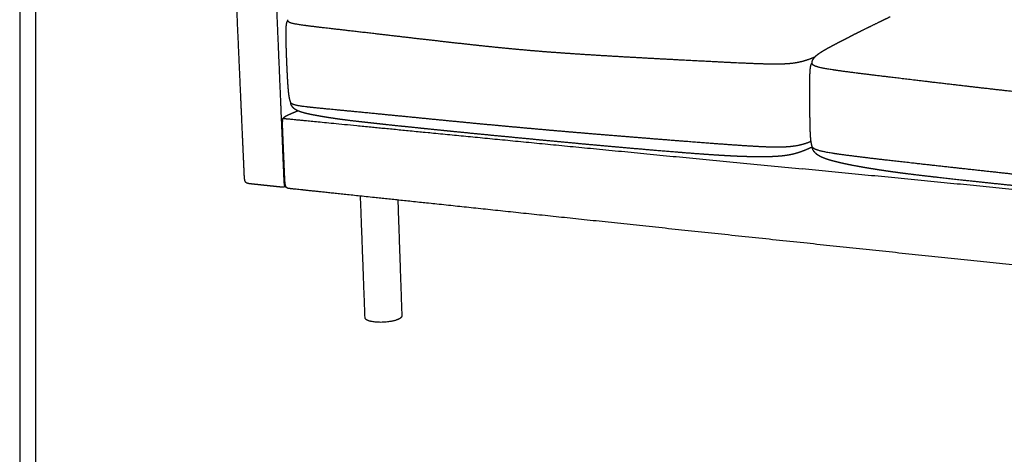
# Model space of a CAD drawing. Units: millimetres. Extents: x 0 to 2643, y 0 to 3739.
# Drawn here: x 0 to 821, y 628 to 990 of the extents above; entities that cross this region are included whole.
import ezdxf

# ---------------------------------------------------------------- set-up
doc = ezdxf.new("R2010")
doc.units = ezdxf.units.MM
doc.layers.add('2042 Ej220 Sofa 2-seater 76', color=7, linetype='Continuous', true_color=0x000000)

msp = doc.modelspace()

# ---------------------------------------------------------------- linework, layer by layer
at = {"layer": '2042 Ej220 Sofa 2-seater 76'}
for points in [[(0, 0), (2643.39, 0), (2643.39, 3738.51), (0, 3738.51)], [(13.16, 13.16), (2630.23, 13.16), (2630.23, 3725.35), (13.16, 3725.35)]]:
    msp.add_lwpolyline(points, close=True, dxfattribs=at)
at = {"layer": '2042 Ej220 Sofa 2-seater 76', "color": 178, "lineweight": -3, "true_color": 0x000000}
for points, weights, degree in [([(181.74, 987.32), (180.26, 1020.6), (178.88, 1051.47), (178.01, 1070.89)], [4411.26872911, 4400.09940777, 4389.79233106, 4383.32861966], 3), ([(211.34, 1069.85), (212.18, 1050.1), (213.5, 1018.65), (214.91, 985.01)], [4364.43963817, 4370.98188957, 4381.44051457, 4392.68561006], 3), ([(185.77, 897.13), (184.8, 918.73), (183.22, 954.21), (181.74, 987.32)], [4441.82704539, 4434.46961644, 4422.43805045, 4411.26872911], 3), ([(223.9, 989.13), (223.9, 989.13), (223.9, 989.13), (223.9, 989.13)], [4390.34402498, 4390.34402804, 4390.34403109, 4390.34403415], 3), ([(224.1, 988.82), (224.01, 988.92), (223.94, 989.02), (223.9, 989.13)], [4388.07770752, 4388.8170977, 4389.5715773, 4390.34402498], 3), ([(237.03, 985.68), (228.68, 986.83), (225.06, 987.7), (224.1, 988.82)], [4366.28496068, 4373.63829919, 4379.94529054, 4388.07770752], 3), ([(214.91, 985.01), (216.32, 951.54), (217.82, 915.91), (218.74, 894.23)], [4392.68561006, 4403.93070556, 4415.96227154, 4423.3197005], 3), ([(278.5, 980.75), (258.52, 983.06), (245.4, 984.51), (237.03, 985.68)], [4338.16090707, 4350.53193649, 4358.93162217, 4366.28496068], 3), ([(350.96, 972.36), (325.69, 975.24), (298.59, 978.44), (278.5, 980.75)], [4294.340941, 4309.44750452, 4325.78987766, 4338.16090707], 3), ([(222.85, 955.26), (222.65, 960.08), (222.46, 965.35), (222.34, 970.21)], [4401.32322195, 4399.72819492, 4398.11650166, 4396.74701501], 3), ([(423.61, 964.81), (399.97, 966.87), (376.41, 969.46), (350.96, 972.36)], [4251.12044451, 4265.36362358, 4279.23437748, 4294.340941], 3), ([(497.56, 959.67), (471.29, 961.2), (447.41, 962.73), (423.61, 964.81)], [4206.60438282, 4222.26166122, 4236.87726545, 4251.12044451], 3), ([(666.37, 961.9), (667.08, 962.43), (667.84, 962.94), (668.58, 963.42)], [4155.66341778, 4157.56434029, 4159.52054355, 4161.42511222], 3), ([(574.75, 955.5), (552.91, 956.62), (524.01, 958.14), (497.56, 959.67)], [4161.97676489, 4174.24815183, 4190.94710441, 4206.60438282], 3), ([(622.03, 953.4), (611.44, 953.67), (596.71, 954.37), (574.75, 955.5)], [4138.09220649, 4141.86155665, 4149.70537795, 4161.97676489], 3), ([(644.45, 953.95), (639.04, 953.3), (632.63, 953.13), (622.03, 953.4)], [4138.7881447, 4134.62797731, 4134.32285633, 4138.09220649], 3), ([(659.47, 957.65), (654.24, 955.72), (649.85, 954.6), (644.45, 953.95)], [4165.71319074, 4150.96352591, 4142.9483121, 4138.7881447], 3), ([(663.25, 959.12), (661.94, 958.58), (660.68, 958.09), (659.47, 957.65)], [4177.10392596, 4172.92759414, 4169.13876757, 4165.71319074], 3), ([(662.13, 952.44), (661.65, 952.77), (661.34, 953.11), (661.21, 953.48)], [4128.95218574, 4131.09319772, 4133.35983084, 4135.82148163], 3), ([(678.13, 948.57), (668.51, 950.05), (664, 951.16), (662.13, 952.44)], [4106.96271877, 4114.40722595, 4120.76014978, 4128.95218574], 3), ([(725.16, 942.52), (702.59, 945.25), (687.78, 947.09), (678.13, 948.57)], [4078.55742143, 4090.98212105, 4099.51821159, 4106.96271877], 3), ([(807.16, 932.85), (778.52, 936.12), (747.87, 939.77), (725.16, 942.52)], [4034.93300159, 4049.81941312, 4066.13272181, 4078.55742143], 3), ([(659.19, 919.58), (659.15, 924.39), (659.11, 929.91), (659.13, 934.75)], [4147.67585315, 4146.15726694, 4144.45914804, 4143.05937483], 3), ([(889.7, 924.35), (862.78, 926.68), (836.01, 929.56), (807.16, 932.85)], [3992.75513618, 4006.58707571, 4020.04659007, 4034.93300159], 3), ([(226.19, 921.12), (226.19, 921.12), (226.19, 921.12), (226.19, 921.12)], [4413.08313665, 4413.08314049, 4413.08314433, 4413.08314817], 3), ([(226.39, 920.76), (226.3, 920.87), (226.23, 920.99), (226.19, 921.12)], [4410.69405412, 4411.47284333, 4412.26808199, 4413.08313665], 3), ([(239.26, 917.63), (230.96, 918.65), (227.35, 919.53), (226.39, 920.76)], [4388.72676097, 4396.20177048, 4402.54806516, 4410.69405412], 3), ([(280.51, 913.52), (260.63, 915.45), (247.58, 916.61), (239.26, 917.63)], [4360.02929075, 4372.64802712, 4381.25175146, 4388.72676097], 3), ([(352.67, 906.42), (327.48, 908.89), (300.5, 911.59), (280.51, 913.52)], [4315.45911584, 4330.776806, 4347.41055438, 4360.02929075], 3), ([(219.49, 907.46), (219.5, 907.48), (219.51, 907.5), (219.52, 907.53)], [4416.55869025, 4416.59231213, 4416.63745914, 4416.69446959], 3), ([(222.11, 907.82), (222.78, 907.76), (224.1, 907.63), (258.76, 904.25), (293.1, 900.9)], [4413.37526053, 4412.95595326, 4412.12494763, 4390.39625981, 4369.07927035], 3), ([(248.23, 910.25), (247.29, 910.42), (246.31, 910.61), (245.36, 910.79)], [4407.02836748, 4407.13606093, 4407.22507888, 4407.2722176], 3), ([(296.25, 903.82), (293.88, 904.08), (291.51, 904.34), (289.16, 904.61)], [4377.62024313, 4379.25144828, 4380.89488104, 4382.55567865], 3), ([(425.17, 899.59), (401.55, 901.71), (378.04, 903.94), (352.67, 906.42)], [4271.93255565, 4286.13979375, 4300.14142568, 4315.45911584], 3), ([(219.17, 898.16), (219.28, 895.61), (219.53, 889.58), (219.82, 882.63), (219.97, 879.16)], [4418.88135011, 4419.74766177, 4421.79522899, 4424.15774013, 4425.33899571], 3), ([(293.1, 900.9), (362.79, 894.11), (504.97, 880.26), (652.92, 865.84)], [4369.07927035, 4326.44529144, 4242.00073034, 4157.55616924], 3), ([(499.03, 893.27), (472.82, 895.42), (448.94, 897.45), (425.17, 899.59)], [4227.81869973, 4243.31247327, 4257.72531755, 4271.93255565], 3), ([(218.74, 894.23), (219.19, 883.41), (219.81, 868.68), (220.09, 862.14), (220.2, 859.53)], [4423.3197005, 4426.99841498, 4432.01877542, 4434.25093233, 4435.14144327], 3), ([(575.99, 887.2), (554.24, 888.84), (525.44, 891.12), (499.03, 893.27)], [4183.50351603, 4195.75022337, 4212.32492618, 4227.81869973], 3), ([(623.04, 884.14), (612.51, 884.53), (597.86, 885.54), (575.99, 887.2)], [4159.51052138, 4163.33809684, 4171.25680869, 4183.50351603], 3), ([(660.21, 888.83), (655.04, 886.63), (650.69, 885.43), (645.35, 884.71)], [4186.7563561, 4172.18776514, 4164.22412472, 4160.09881807], 3), ([(219.97, 879.16), (220.12, 875.69), (220.41, 868.76), (220.66, 862.75), (220.77, 860.21)], [4425.33899571, 4426.52025128, 4428.88276242, 4430.93032965, 4431.7966413], 3), ([(645.35, 884.71), (639.96, 883.99), (633.58, 883.75), (623.04, 884.14)], [4160.09881807, 4155.94650685, 4155.68294592, 4159.51052138], 3), ([(651.58, 880.07), (651.25, 879.95), (650.9, 879.82), (650.53, 879.7)], [4199.38060343, 4199.58296096, 4199.78431323, 4199.98704262], 3), ([(653.27, 880.68), (652.69, 880.46), (652.13, 880.26), (651.58, 880.07)], [4204.52182364, 4202.71027238, 4200.99733126, 4199.38060343], 3), ([(661.18, 884.7), (661.18, 884.7), (661.18, 884.7), (661.18, 884.7)], [4160.21712423, 4160.21712409, 4160.21712395, 4160.21712382], 3), ([(661.18, 884.7), (661.18, 884.7), (661.18, 884.7), (661.18, 884.7)], [4160.21712382, 4160.21712147, 4160.21711913, 4160.21711678], 3), ([(662.17, 883.12), (661.67, 883.49), (661.36, 883.88), (661.24, 884.29)], [4150.69680619, 4152.87658433, 4155.18880297, 4157.70567815], 3), ([(661.29, 884.15), (661.29, 884.15), (661.29, 884.15), (661.29, 884.15)], [4227.48388174, 4227.48354901, 4227.48321628, 4227.48288355], 3), ([(661.29, 884.15), (661.29, 884.15), (661.29, 884.15), (661.29, 884.15)], [4231.06444017, 4231.06433869, 4231.06423721, 4231.06413573], 3), ([(678.13, 878.88), (668.53, 880.42), (664.03, 881.7), (662.17, 883.12)], [4128.78291876, 4136.18608552, 4142.50655557, 4150.69680619], 3), ([(666.43, 877.04), (666, 877.31), (665.58, 877.59), (665.19, 877.89)], [4153.16539293, 4153.48060229, 4153.81073008, 4154.15654947], 3), ([(725.05, 872.95), (702.55, 875.55), (687.76, 877.34), (678.13, 878.88)], [4100.40732406, 4112.89388854, 4121.37975201, 4128.78291876], 3), ([(806.74, 863.82), (778.22, 866.93), (747.68, 870.35), (725.05, 872.95)], [4056.32760975, 4071.43349408, 4087.92075958, 4100.40732406], 3), ([(1051.31, 827.02), (967.61, 835.17), (807, 850.83), (652.92, 865.84)], [3946.03306812, 3988.66704703, 4073.11160813, 4157.55616924], 3), ([(888.94, 855.14), (862.13, 857.85), (835.48, 860.68), (806.74, 863.82)], [4013.56711295, 4027.49722227, 4041.22172542, 4056.32760975], 3), ([(284.05, 843.18), (285.94, 792.33), (287.82, 741.86)], [3883.28718416, 3898.57838211, 3913.86958007], 2), ([(654.09, 804.05), (506.89, 819.62), (365.4, 834.58), (296.03, 841.92)], [4179.7696538, 4264.2142149, 4348.658776, 4391.29275492], 3), ([(319.07, 743.43), (317.4, 791.45), (315.72, 839.84)], [3926.76469242, 3912.1632947, 3897.56189698], 2), ([(1050.32, 762.16), (967.09, 770.96), (807.36, 787.85), (654.09, 804.05)], [3968.24655268, 4010.8805316, 4095.3250927, 4179.7696538], 3), ([(317.03, 741.05), (319.11, 742.21), (319.07, 743.43)], [4511.45823562, 4063.53678394, 3926.76469242], 2)]:
    msp.add_rational_spline(points, weights, degree=degree, dxfattribs=at)
for points, weights, degree, knots in [([(222.26, 982.06), (222.28, 982.62), (222.3, 983.2), (222.37, 984.37), (222.42, 985.03), (222.49, 985.65), (222.53, 986), (222.58, 986.36), (222.71, 987.11), (222.79, 987.51), (222.89, 987.88)], [4393.83133797, 4393.73902953, 4393.65662346, 4393.53732442, 4393.49912365, 4393.53462551, 4393.55504178, 4393.60110219, 4393.80039959, 4393.97364664, 4394.26910594], 3, [107.849549, 107.849549, 107.849549, 107.849549, 110.54339, 110.54339, 113.523707, 113.523707, 113.523707, 115.214229, 115.214229, 117.188188, 117.188188, 117.188188, 117.188188]), ([(222.89, 987.88), (222.97, 988.18), (223.06, 988.44), (223.27, 988.93), (223.38, 989.15), (223.57, 989.45), (223.64, 989.56), (223.71, 989.66)], [4394.26910594, 4394.5110876, 4394.81666706, 4395.60916496, 4396.09377153, 4396.8798939, 4397.17626642, 4397.47346649], 3, [117.188188, 117.188188, 117.188188, 117.188188, 118.885776, 118.885776, 120.776414, 120.776414, 121.875962, 121.875962, 121.875962, 121.875962]), ([(223.9, 989.13), (223.85, 989.25), (223.8, 989.39), (223.73, 989.58), (223.7, 989.69), (223.65, 989.91), (223.63, 990.04), (223.62, 990.25), (223.62, 990.34), (223.62, 990.44)], [4390.34402498, 4390.28914327, 4390.46164024, 4390.72880551, 4390.94255933, 4391.37941677, 4391.64202812, 4392.08570619, 4392.27337818, 4392.45975996], 3, [10.090919, 10.090919, 10.090919, 10.090919, 10.667444, 10.667444, 11.484369, 11.484369, 12.52893, 12.52893, 13.290565, 13.290565, 13.290565, 13.290565]), ([(693.41, 976.78), (697.02, 978.62), (700.67, 980.44), (706.64, 983.4), (709.39, 984.75), (716.79, 988.36), (721.68, 990.73), (726.22, 992.94)], [4220.93993276, 4230.63269591, 4241.57723594, 4260.37392918, 4269.44434893, 4294.54613226, 4312.01280878, 4328.47092321], 3, [112.288467, 112.288467, 112.288467, 112.288467, 147.116578, 147.116578, 177.509009, 177.509009, 232.633172, 232.633172, 232.633172, 232.633172]), ([(222.34, 970.21), (222.29, 972.04), (222.25, 973.95), (222.23, 976.11), (222.23, 976.47), (222.22, 977.47), (222.22, 978.1), (222.22, 979.79), (222.23, 980.99), (222.26, 982.06)], [4396.74701501, 4396.23169429, 4395.71013813, 4395.15610978, 4395.06598813, 4394.81582258, 4394.66349335, 4394.27111699, 4394.00867627, 4393.83133797], 3, [88.908219, 88.908219, 88.908219, 88.908219, 98.3243, 98.3243, 100.055556, 100.055556, 102.953632, 102.953632, 107.849549, 107.849549, 107.849549, 107.849549]), ([(668.58, 963.42), (669.48, 964), (670.42, 964.57), (671.63, 965.27), (671.97, 965.47), (672.79, 965.94), (673.26, 966.21), (673.77, 966.49), (675.43, 967.41), (677.12, 968.32), (678.84, 969.23), (681.4, 970.58), (684.03, 971.94), (686.72, 973.34)], [4161.42511222, 4163.73307788, 4166.1143852, 4169.14875621, 4169.99420983, 4172.04326372, 4173.20498556, 4174.44204808, 4178.51356605, 4182.58089886, 4186.60111569, 4192.6098126, 4198.56472827, 4204.4088369], 3, [40.274651, 40.274651, 40.274651, 40.274651, 49.605775, 49.605775, 52.542992, 52.542992, 55.850718, 55.850718, 55.850718, 70.534759, 70.534759, 70.534759, 92.478265, 92.478265, 92.478265, 92.478265]), ([(686.72, 973.34), (686.83, 973.39), (686.94, 973.45), (687.48, 973.73), (687.91, 973.95), (688.76, 974.39), (689.18, 974.61), (690.13, 975.1), (690.66, 975.37), (691.94, 976.02), (692.68, 976.41), (693.41, 976.78)], [4204.4088369, 4204.65068289, 4204.89347101, 4206.09526454, 4207.08840148, 4209.07671934, 4210.10314414, 4212.43705955, 4213.77379921, 4217.03028918, 4218.99317174, 4220.93993276], 3, [92.478265, 92.478265, 92.478265, 92.478265, 93.400489, 93.400489, 97.028454, 97.028454, 100.725932, 100.725932, 105.455594, 105.455594, 112.288467, 112.288467, 112.288467, 112.288467]), ([(661.93, 957.29), (662.03, 957.47), (662.15, 957.65), (662.35, 957.96), (662.46, 958.11), (662.78, 958.56), (663.02, 958.85), (663.25, 959.11), (663.74, 959.67), (664.27, 960.18), (665.3, 961.08), (665.84, 961.5), (666.37, 961.9)], [4143.59967828, 4143.82892288, 4144.12370589, 4144.66235719, 4144.95180784, 4145.85242907, 4146.51530051, 4147.16339492, 4148.52557307, 4149.98934354, 4152.8014469, 4154.24630141, 4155.66341778], 3, [18.181107, 18.181107, 18.181107, 18.181107, 19.343974, 19.343974, 20.510188, 20.510188, 23.007487, 23.007487, 23.007487, 28.228062, 28.228062, 33.378388, 33.378388, 33.378388, 33.378388]), ([(223.53, 941.2), (223.4, 943.46), (223.28, 945.71), (223.06, 950.39), (222.95, 952.83), (222.85, 955.26)], [4406.27289817, 4405.43657271, 4404.62147887, 4402.96751289, 4402.12906616, 4401.32322195], 3, [41.993819, 41.993819, 41.993819, 41.993819, 52.880647, 52.880647, 64.830704, 64.830704, 64.830704, 64.830704]), ([(660.18, 952.59), (660.31, 952.99), (660.44, 953.3), (660.69, 953.81), (660.83, 954.03), (660.97, 954.25), (660.99, 954.27), (661.01, 954.3)], [4141.17075018, 4141.66897597, 4142.30078941, 4143.62921064, 4144.36971749, 4145.1662651, 4145.25771021, 4145.3494394], 3, [112.727922, 112.727922, 112.727922, 112.727922, 115.194035, 115.194035, 117.613149, 117.613149, 117.925171, 117.925171, 117.925171, 117.925171]), ([(661.21, 953.48), (661.18, 953.57), (661.14, 953.67), (661.11, 953.8), (661.08, 953.88), (661.04, 954.07), (661.02, 954.2), (660.98, 954.53), (660.98, 954.73), (661.01, 954.93)], [4135.82148163, 4135.77827159, 4135.93896463, 4136.15355349, 4136.32101276, 4136.76937688, 4137.12917333, 4137.99941002, 4138.55613345, 4139.09722869], 3, [8.261353, 8.261353, 8.261353, 8.261353, 8.636822, 8.636822, 9.189998, 9.189998, 10.363351, 10.363351, 12.319068, 12.319068, 12.319068, 12.319068]), ([(661.01, 954.93), (661.04, 955.26), (661.13, 955.61), (661.29, 956.01), (661.36, 956.19), (661.44, 956.38), (661.54, 956.58), (661.65, 956.81), (661.78, 957.04), (661.93, 957.29)], [4139.09722869, 4139.95442553, 4140.78991092, 4141.56145318, 4141.91780731, 4142.25648011, 4142.57778316, 4142.94737246, 4143.28634212, 4143.59967828], 3, [12.319068, 12.319068, 12.319068, 12.319068, 15.263514, 15.263514, 15.263514, 16.621442, 16.621442, 16.621442, 18.181107, 18.181107, 18.181107, 18.181107]), ([(659.13, 934.75), (659.13, 936.59), (659.15, 938.54), (659.19, 941.35), (659.21, 942.37), (659.27, 944.4), (659.32, 945.63), (659.38, 946.7)], [4143.05937483, 4142.5282773, 4141.97904971, 4141.23506961, 4140.97535468, 4140.49407581, 4140.22535858, 4140.06448212], 3, [85.506422, 85.506422, 85.506422, 85.506422, 94.044065, 94.044065, 98.611143, 98.611143, 103.57266, 103.57266, 103.57266, 103.57266]), ([(659.38, 946.7), (659.41, 947.26), (659.45, 947.84), (659.55, 949.02), (659.62, 949.69), (659.7, 950.31), (659.82, 951.14), (659.97, 951.93), (660.18, 952.59)], [4140.06448212, 4139.98054829, 4139.91057178, 4139.83442325, 4139.83101839, 4139.92678851, 4140.05650076, 4140.36495413, 4141.17075018], 3, [103.57266, 103.57266, 103.57266, 103.57266, 106.127147, 106.127147, 108.962228, 108.962228, 108.962228, 112.727922, 112.727922, 112.727922, 112.727922]), ([(224.31, 930.49), (224.21, 931.49), (224.12, 932.56), (223.97, 934.35), (223.91, 935.23), (223.73, 937.77), (223.63, 939.43), (223.53, 941.2)], [4410.24715262, 4409.89490664, 4409.49515033, 4408.83032215, 4408.49874099, 4407.54772491, 4406.9253126, 4406.27289817], 3, [24.517454, 24.517454, 24.517454, 24.517454, 30.212851, 30.212851, 34.749674, 34.749674, 41.993819, 41.993819, 41.993819, 41.993819]), ([(225.21, 924.42), (225.03, 925.26), (224.88, 926.1), (224.75, 926.95), (224.57, 928.1), (224.43, 929.33), (224.31, 930.49)], [4412.13619677, 4411.93768207, 4411.70031567, 4411.43822942, 4411.07918585, 4410.65696375, 4410.24715262], 3, [14.61738, 14.61738, 14.61738, 14.61738, 18.739363, 18.739363, 18.739363, 24.517454, 24.517454, 24.517454, 24.517454]), ([(226.19, 921.12), (225.99, 921.69), (225.79, 922.25), (225.53, 923.15), (225.45, 923.44), (225.32, 923.97), (225.26, 924.19), (225.21, 924.42)], [4413.08313665, 4412.761706, 4412.61468632, 4412.41373752, 4412.35349405, 4412.23953053, 4412.18955275, 4412.13619677], 3, [9.095604, 9.095604, 9.095604, 9.095604, 12.045578, 12.045578, 13.517252, 13.517252, 14.61738, 14.61738, 14.61738, 14.61738]), ([(226.3, 920.01), (226.27, 920.11), (226.25, 920.2), (226.2, 920.43), (226.18, 920.56), (226.15, 920.8), (226.14, 920.93), (226.13, 921.12), (226.13, 921.2), (226.13, 921.28)], [4413.99290371, 4414.10004972, 4414.2110639, 4414.4790266, 4414.64321265, 4414.91729147, 4415.04855271, 4415.19399064, 4415.23962151, 4415.25736557], 3, [787.493051, 787.493051, 787.493051, 787.493051, 788.079167, 788.079167, 788.876834, 788.876834, 789.532239, 789.532239, 789.921947, 789.921947, 789.921947, 789.921947]), ([(227.35, 917.97), (227.09, 918.33), (226.86, 918.7), (226.67, 919.07), (226.51, 919.4), (226.38, 919.7), (226.3, 920.01)], [4412.76810047, 4412.79663661, 4412.91053651, 4413.14689052, 4413.35583774, 4413.64284201, 4413.99290371], 3, [783.486119, 783.486119, 783.486119, 783.486119, 785.620301, 785.620301, 785.620301, 787.493051, 787.493051, 787.493051, 787.493051]), ([(219.52, 907.53), (219.58, 907.7), (219.65, 907.84), (219.74, 907.99), (219.77, 908.05), (219.8, 908.1), (219.84, 908.15), (219.99, 908.39), (220.16, 908.58), (220.33, 908.76), (220.4, 908.83), (220.48, 908.9), (220.55, 908.97), (220.77, 909.17), (221, 909.34), (221.22, 909.49), (221.63, 909.77), (222.06, 910.02), (222.45, 910.22), (222.67, 910.34), (222.89, 910.45), (223.11, 910.56), (224.1, 911.06), (225.34, 911.6), (226.31, 912.02), (227.41, 912.5), (228.54, 912.98), (230.4, 913.77), (231.15, 914.08), (231.92, 914.4)], [4416.69446959, 4416.7283228, 4416.76841205, 4416.83869354, 4416.8643751, 4416.89358164, 4416.926192, 4417.07055752, 4417.28158488, 4417.54761014, 4417.65825201, 4417.77696244, 4417.9014684, 4418.28437741, 4418.73689027, 4419.19069362, 4420.04710293, 4421.08521653, 4422.02060832, 4422.56222664, 4423.12124653, 4423.66915421, 4426.20561791, 4429.50318971, 4432.11320118, 4435.09810247, 4438.17509049, 4443.29309535, 4445.33976997, 4447.47456471], 3, [1616.850948, 1616.850948, 1616.850948, 1616.850948, 1617.656588, 1617.656588, 1617.656588, 1617.95718, 1617.95718, 1617.95718, 1619.274865, 1619.274865, 1619.274865, 1619.826749, 1619.826749, 1619.826749, 1621.544639, 1621.544639, 1621.544639, 1624.88114, 1624.88114, 1624.88114, 1626.74751, 1626.74751, 1626.74751, 1636.098249, 1636.098249, 1636.098249, 1646.606338, 1646.606338, 1653.117377, 1653.117377, 1653.117377, 1653.117377]), ([(227.67, 917.54), (227.67, 917.54), (227.67, 917.54), (227.67, 917.54), (227.67, 917.54), (227.67, 917.54), (227.67, 917.54), (227.67, 917.55), (227.66, 917.55), (227.66, 917.55), (227.66, 917.56), (227.64, 917.57), (227.64, 917.58), (227.62, 917.61), (227.6, 917.63), (227.56, 917.68), (227.53, 917.72), (227.45, 917.82), (227.4, 917.89), (227.35, 917.97)], [4412.65353971, 4412.65375404, 4412.65222419, 4412.65271572, 4412.65297145, 4412.65372197, 4412.654216, 4412.65568731, 4412.65666151, 4412.65956783, 4412.66148743, 4412.66719293, 4412.67092741, 4412.68190972, 4412.68894541, 4412.70844779, 4412.72010004, 4412.74882808, 4412.76264924, 4412.76810047], 3, [782.6172479, 782.6172479, 782.6172479, 782.6172479, 782.6207548, 782.6207548, 782.6245666, 782.6245666, 782.6319543, 782.6319543, 782.6466153, 782.6466153, 782.6758819, 782.6758819, 782.73439, 782.73439, 782.8513708, 782.8513708, 783.0747335, 783.0747335, 783.4861193, 783.4861193, 783.4861193, 783.4861193]), ([(231.04, 914.84), (230.59, 915.08), (230.15, 915.34), (229.33, 915.9), (228.95, 916.21), (228.59, 916.54), (228.55, 916.58), (228.5, 916.63), (228.45, 916.67), (228.42, 916.7), (228.39, 916.74), (228.35, 916.77), (228.34, 916.78), (228.33, 916.79), (228.32, 916.8), (228.28, 916.84), (228.24, 916.89), (228.2, 916.93), (228.16, 916.97), (228.12, 917.01), (228.08, 917.06), (228.04, 917.1), (228.01, 917.14), (227.97, 917.18), (227.94, 917.22), (227.9, 917.26), (227.87, 917.3), (227.83, 917.34), (227.8, 917.38), (227.77, 917.42), (227.74, 917.46), (227.71, 917.5), (227.67, 917.54)], [4410.46444615, 4410.72531362, 4410.99251005, 4411.51955656, 4411.78269017, 4412.03541745, 4412.06822957, 4412.10104169, 4412.1338538, 4412.15739231, 4412.18093081, 4412.20446932, 4412.21192556, 4412.21938181, 4412.22683805, 4412.25592445, 4412.28501085, 4412.31409725, 4412.34116867, 4412.36824008, 4412.3953115, 4412.42024499, 4412.44517849, 4412.47011198, 4412.49276732, 4412.51542266, 4412.538078, 4412.5582964, 4412.57851481, 4412.59873321, 4412.61700204, 4412.63527087, 4412.65353971], 3, [768.416007, 768.416007, 768.416007, 768.416007, 771.083955, 771.083955, 773.617248, 773.617248, 773.617248, 774.617248, 774.617248, 774.617248, 775.617248, 775.617248, 775.617248, 776.617248, 776.617248, 776.617248, 777.617248, 777.617248, 777.617248, 778.617248, 778.617248, 778.617248, 779.617248, 779.617248, 779.617248, 780.617248, 780.617248, 780.617248, 781.617248, 781.617248, 781.617248, 782.617248, 782.617248, 782.617248, 782.617248]), ([(245.36, 910.79), (244.28, 911), (243.2, 911.21), (242.13, 911.43), (242.02, 911.46), (241.89, 911.48), (241.75, 911.51), (240.94, 911.68), (240.15, 911.86), (239.36, 912.04), (238.6, 912.22), (237.87, 912.4), (237.13, 912.6), (237.07, 912.61), (237.02, 912.63), (236.9, 912.66), (236.82, 912.68), (236.73, 912.71), (236.3, 912.83), (235.87, 912.95), (235.43, 913.09), (235.08, 913.2), (234.73, 913.31), (234.38, 913.43), (233.89, 913.6), (233.41, 913.78), (232.94, 913.97), (232.6, 914.1), (232.26, 914.25), (231.94, 914.4), (231.63, 914.54), (231.33, 914.69), (231.04, 914.84)], [4407.2722176, 4407.3262183, 4407.42116517, 4407.56410463, 4407.57953344, 4407.59727555, 4407.61776633, 4407.73519321, 4407.87846217, 4408.0500201, 4408.2124367, 4408.39486806, 4408.58611433, 4408.60121778, 4408.6150008, 4408.64602462, 4408.66675087, 4408.68958199, 4408.8022303, 4408.91271856, 4409.01741538, 4409.10273896, 4409.18799844, 4409.27571289, 4409.39724563, 4409.52504016, 4409.6710888, 4409.77661386, 4409.89341721, 4410.02779131, 4410.15394526, 4410.29728525, 4410.46444615], 3, [744.016861, 744.016861, 744.016861, 744.016861, 749.281216, 749.281216, 749.281216, 749.91409, 749.91409, 749.91409, 753.885934, 753.885934, 753.885934, 757.643, 757.643, 757.643, 757.916364, 757.916364, 758.324479, 758.324479, 758.324479, 760.545956, 760.545956, 760.545956, 762.361443, 762.361443, 762.361443, 764.885124, 764.885124, 764.885124, 766.70592, 766.70592, 766.70592, 768.416007, 768.416007, 768.416007, 768.416007]), ([(659.36, 905.16), (659.32, 907.49), (659.29, 909.8), (659.23, 914.6), (659.21, 917.1), (659.19, 919.58)], [4152.26376707, 4151.52001436, 4150.78173108, 4149.25395484, 4148.46160434, 4147.67585315], 3, [40.288951, 40.288951, 40.288951, 40.288951, 50.835562, 50.835562, 62.373828, 62.373828, 62.373828, 62.373828]), ([(219.17, 898.13), (219.12, 899.22), (219.07, 900.51), (219.04, 901.61), (219.02, 902.47), (219, 903.48), (219.03, 904.36), (219.04, 904.72), (219.07, 905.08), (219.1, 905.45), (219.12, 905.72), (219.16, 906), (219.2, 906.27)], [4418.68585826, 4418.31646633, 4417.88131187, 4417.53913188, 4417.27044939, 4416.97741961, 4416.79656689, 4416.72277624, 4416.65916057, 4416.61690225, 4416.58510228, 4416.56367182, 4416.56306726], 3, [1603.364478, 1603.364478, 1603.364478, 1603.364478, 1609.031297, 1609.031297, 1609.031297, 1613.476759, 1613.476759, 1613.476759, 1615.223397, 1615.223397, 1615.223397, 1616.54341, 1616.54341, 1616.54341, 1616.54341]), ([(219.2, 906.27), (219.16, 906.03), (219.09, 905.46), (219, 904.05), (219.02, 901.76), (219.12, 899.44), (219.17, 898.16)], [4416.56306726, 4416.58806169, 4416.66975724, 4416.97359449, 4417.66061861, 4418.44819429, 4418.88135011], 3, [-0.7388164, -0.7388164, -0.7388164, -0.7388164, -0.625, -0.5, -0.25, 0, 0, 0, 0]), ([(219.2, 906.27), (219.21, 906.29), (219.25, 906.58), (219.36, 907.06), (219.46, 907.37), (219.49, 907.46)], [4416.56306726, 4416.56061131, 4416.53234396, 4416.51607845, 4416.54676555, 4416.55869025], 3, [1616.5434098, 1616.5434098, 1616.5434098, 1616.5434098, 1616.5545934, 1616.6795934, 1616.8045934, 1616.8045934, 1616.8045934, 1616.8045934]), ([(219.49, 907.46), (219.51, 907.49), (219.56, 907.58), (219.72, 907.72), (219.97, 907.83), (220.39, 907.92), (221.11, 907.92), (221.78, 907.85), (222.11, 907.82)], [4416.55869025, 4416.47766151, 4416.19125762, 4415.70011431, 4415.22006716, 4414.62232736, 4414.00612366, 4413.58491416, 4413.37526053], 3, [-1, -1, -1, -1, -0.875, -0.75, -0.625, -0.5, -0.25, 0, 0, 0, 0]), ([(262.37, 907.95), (260.83, 908.18), (259.28, 908.42), (254.68, 909.14), (251.36, 909.69), (248.23, 910.25)], [4403.58048464, 4404.11590869, 4404.61135321, 4405.92890342, 4406.66945044, 4407.02836748], 3, [715.907252, 715.907252, 715.907252, 715.907252, 723.81206, 723.81206, 739.356832, 739.356832, 739.356832, 739.356832]), ([(289.16, 904.61), (285.18, 905.05), (281.06, 905.53), (273.28, 906.46), (269.2, 906.98), (265.48, 907.5), (264.45, 907.64), (263.4, 907.79), (262.37, 907.95)], [4382.55567865, 4385.36628317, 4388.34402122, 4394.24133521, 4397.47612335, 4400.74781879, 4401.65755769, 4402.60417138, 4403.5804153], 3, [665.158573, 665.158573, 665.158573, 665.158573, 687.534976, 687.534976, 709.730047, 709.730047, 709.730047, 715.907252, 715.907252, 715.907252, 715.907252]), ([(359.62, 897.23), (354.26, 897.76), (348.92, 898.3), (338.27, 899.39), (332.96, 899.93), (322.39, 901.03), (317.13, 901.58), (306.65, 902.69), (301.43, 903.25), (296.25, 903.82)], [4336.43132575, 4339.7766204, 4343.13907066, 4349.90067365, 4353.29982041, 4360.14385652, 4363.58856213, 4370.54385724, 4374.05361645, 4377.62024313], 3, [538.579911, 538.579911, 538.579911, 538.579911, 566.977428, 566.977428, 595.375035, 595.375035, 623.77292, 623.77292, 652.170985, 652.170985, 652.170985, 652.170985]), ([(659.71, 894.08), (659.65, 895.12), (659.6, 896.24), (659.53, 898.08), (659.5, 899), (659.43, 901.62), (659.39, 903.34), (659.36, 905.16)], [4155.6928729, 4155.40731958, 4155.06836382, 4154.50277601, 4154.21756841, 4153.39218431, 4152.84527436, 4152.26376707], 3, [23.317545, 23.317545, 23.317545, 23.317545, 28.840603, 28.840603, 33.252742, 33.252742, 40.288951, 40.288951, 40.288951, 40.288951]), ([(187.31, 862.56), (187.19, 865.16), (187.05, 868.42), (186.81, 873.71), (186.57, 879.01), (186.25, 886.35), (185.77, 897.13)], [4453.64878817, 4452.75827722, 4451.64219877, 4449.82906943, 4448.01594009, 4445.50575987, 4441.82704539], 3, [100.060262, 100.060262, 100.060262, 100.060262, 118.43182, 118.43182, 118.43182, 156.918855, 156.918855, 156.918855, 156.918855]), ([(219.97, 879.13), (219.82, 882.6), (219.68, 886.07), (219.54, 889.32), (219.4, 892.56), (219.28, 895.58), (219.17, 898.13)], [4425.14350385, 4423.96224828, 4422.78099271, 4421.67847311, 4420.57595352, 4419.55216991, 4418.68585826], 3, [1572.305382, 1572.305382, 1572.305382, 1572.305382, 1588.971011, 1588.971011, 1588.971011, 1603.364478, 1603.364478, 1603.364478, 1603.364478]), ([(431.06, 890.27), (419.02, 891.41), (407.03, 892.56), (383.21, 894.88), (371.38, 896.05), (359.62, 897.23)], [4293.34377343, 4300.41111462, 4307.51934798, 4321.86795822, 4329.10806206, 4336.43132575], 3, [414.246253, 414.246253, 414.246253, 414.246253, 476.412935, 476.412935, 538.579911, 538.579911, 538.579911, 538.579911]), ([(504.51, 883.49), (492.11, 884.59), (479.78, 885.71), (455.31, 887.97), (443.16, 889.12), (431.06, 890.27)], [4251.78993888, 4258.49723098, 4265.35002377, 4279.23559788, 4286.2698643, 4293.34377343], 3, [289.794943, 289.794943, 289.794943, 289.794943, 352.019498, 352.019498, 414.246253, 414.246253, 414.246253, 414.246253]), ([(660.38, 887.76), (660.22, 888.64), (660.11, 889.51), (660.01, 890.4), (659.88, 891.61), (659.78, 892.89), (659.71, 894.08)], [4157.08345119, 4156.9778306, 4156.81955629, 4156.62631819, 4156.36261614, 4156.02481438, 4155.6928729], 3, [13.673691, 13.673691, 13.673691, 13.673691, 17.694747, 17.694747, 17.694747, 23.317545, 23.317545, 23.317545, 23.317545]), ([(661.24, 884.29), (661.06, 884.89), (660.89, 885.47), (660.65, 886.42), (660.58, 886.73), (660.47, 887.28), (660.42, 887.52), (660.38, 887.76)], [4157.70567815, 4157.39417465, 4157.30720873, 4157.21240121, 4157.18799089, 4157.13614131, 4157.11186384, 4157.08345119], 3, [8.266143, 8.266143, 8.266143, 8.266143, 11.159743, 11.159743, 12.596652, 12.596652, 13.673691, 13.673691, 13.673691, 13.673691]), ([(220.77, 860.18), (220.66, 862.72), (220.53, 865.72), (220.4, 868.95), (220.26, 872.19), (220.11, 875.66), (219.97, 879.13)], [4431.60114944, 4430.73483779, 4429.71105418, 4428.60853459, 4427.50601499, 4426.32475942, 4425.14350385], 3, [1541.246286, 1541.246286, 1541.246286, 1541.246286, 1555.639754, 1555.639754, 1555.639754, 1572.305382, 1572.305382, 1572.305382, 1572.305382]), ([(582.24, 877.27), (575.72, 877.68), (568.84, 878.18), (555.96, 879.16), (549.32, 879.69), (530.3, 881.24), (516.94, 882.39), (504.51, 883.49)], [4213.91915413, 4216.45686322, 4219.47254452, 4225.40139886, 4228.616763, 4238.08635238, 4245.09520616, 4251.78993888], 3, [162.726266, 162.726266, 162.726266, 162.726266, 194.41923, 194.41923, 226.452789, 226.452789, 289.794943, 289.794943, 289.794943, 289.794943]), ([(650.53, 879.7), (650.36, 879.64), (650.19, 879.59), (649.93, 879.5), (649.84, 879.47), (649.75, 879.44), (648.74, 879.12), (647.65, 878.79), (646.51, 878.49), (645.64, 878.26), (644.73, 878.04), (643.75, 877.84), (643.71, 877.83), (643.66, 877.82), (643.62, 877.81), (642.75, 877.62), (641.88, 877.46), (640.96, 877.3), (640.07, 877.16), (639.19, 877.03), (637.37, 876.79), (636.42, 876.68), (635.5, 876.59), (634.48, 876.49), (633.43, 876.4), (631.28, 876.25), (630.12, 876.18), (628.99, 876.13)], [4199.98704262, 4199.72772176, 4199.48123764, 4199.10885678, 4198.97279495, 4198.83952299, 4197.39728041, 4195.97270758, 4194.7761953, 4193.87569107, 4193.09055281, 4192.5055621, 4192.47915768, 4192.45317224, 4192.42761733, 4191.92589797, 4191.60827554, 4191.45334641, 4191.3042722, 4191.31296816, 4191.52883928, 4191.75113005, 4192.01894697, 4192.3169796, 4192.69094782, 4193.52191758, 4194.01485738, 4194.51027009], 3, [52.322294, 52.322294, 52.322294, 52.322294, 53.355578, 53.355578, 53.969721, 53.969721, 53.969721, 60.324754, 60.324754, 60.324754, 65.065341, 65.065341, 65.065341, 65.279585, 65.279585, 65.279585, 69.442474, 69.442474, 69.442474, 73.497771, 73.497771, 77.803423, 77.803423, 77.803423, 82.617007, 82.617007, 88.06052, 88.06052, 88.06052, 88.06052]), ([(661.19, 884.1), (661.02, 884.02), (660.86, 883.94), (660.69, 883.86), (659.77, 883.43), (658.75, 882.97), (656.53, 881.99), (654.98, 881.33), (653.27, 880.68)], [4227.12133045, 4226.48919946, 4225.86340863, 4225.24494148, 4221.89897527, 4218.42271297, 4211.74128598, 4207.53100802, 4204.52182364], 3, [26.151471, 26.151471, 26.151471, 26.151471, 28.251424, 28.251424, 28.251424, 39.719672, 39.719672, 51.897728, 51.897728, 51.897728, 51.897728]), ([(661.36, 883.05), (661.33, 883.16), (661.31, 883.27), (661.26, 883.53), (661.23, 883.68), (661.2, 883.96), (661.19, 884.1), (661.18, 884.32), (661.18, 884.4), (661.18, 884.49)], [4158.49861156, 4158.64589129, 4158.79647268, 4159.15721979, 4159.37670321, 4159.73769536, 4159.91656477, 4160.1107039, 4160.17345162, 4160.20679496], 3, [723.047737, 723.047737, 723.047737, 723.047737, 723.735264, 723.735264, 724.673546, 724.673546, 725.418216, 725.418216, 725.805867, 725.805867, 725.805867, 725.805867]), ([(662.49, 880.71), (662.21, 881.13), (661.97, 881.55), (661.77, 881.96), (661.68, 882.16), (661.6, 882.34), (661.46, 882.71), (661.41, 882.88), (661.36, 883.05)], [4156.57114, 4156.69847307, 4156.9269336, 4157.28594022, 4157.45170221, 4157.63971971, 4158.05091109, 4158.26920667, 4158.49861156], 3, [718.664807, 718.664807, 718.664807, 718.664807, 720.949616, 720.949616, 720.949616, 722.012018, 722.012018, 723.047737, 723.047737, 723.047737, 723.047737]), ([(665.19, 877.89), (664.7, 878.25), (664.24, 878.65), (663.81, 879.08), (663.58, 879.32), (663.36, 879.56), (663.04, 879.95), (662.94, 880.09), (662.72, 880.38), (662.6, 880.55), (662.49, 880.71)], [4154.15654947, 4154.57694818, 4155.00167225, 4155.41311201, 4155.63316465, 4155.85481441, 4156.15464469, 4156.25269567, 4156.43291615, 4156.52175272, 4156.57114], 3, [712.333029, 712.333029, 712.333029, 712.333029, 715.329434, 715.329434, 715.329434, 716.943282, 716.943282, 717.760264, 717.760264, 718.664807, 718.664807, 718.664807, 718.664807]), ([(605.23, 876.13), (603.05, 876.19), (600.88, 876.27), (594.57, 876.54), (590.3, 876.77), (586.19, 877.02), (584.87, 877.1), (583.56, 877.18), (582.24, 877.27)], [4206.96924729, 4207.36458515, 4207.86210449, 4209.51936406, 4210.92307543, 4212.42703368, 4212.91031057, 4213.40853861, 4213.91915413], 3, [126.838452, 126.838452, 126.838452, 126.838452, 136.790025, 136.790025, 156.472074, 156.472074, 156.472074, 162.726266, 162.726266, 162.726266, 162.726266]), ([(628.99, 876.13), (627.27, 876.05), (625.47, 876), (622.32, 875.93), (620.82, 875.92), (616.55, 875.91), (613.65, 875.94), (610.86, 875.99), (609, 876.02), (607.12, 876.07), (605.23, 876.13)], [4194.51027009, 4195.26296508, 4196.14443589, 4197.73477911, 4198.51340649, 4200.76566243, 4202.33467399, 4203.86588547, 4204.88315025, 4205.92192356, 4206.96925175], 3, [88.06052, 88.06052, 88.06052, 88.06052, 96.362316, 96.362316, 103.577826, 103.577826, 117.399284, 117.399284, 117.399284, 126.838452, 126.838452, 126.838452, 126.838452]), ([(678.97, 872.32), (678.04, 872.56), (677.12, 872.81), (676.2, 873.08), (675.69, 873.23), (675.2, 873.37), (674.7, 873.53), (674.43, 873.61), (674.16, 873.7), (673.88, 873.79), (673.39, 873.95), (672.9, 874.11), (672.41, 874.29), (672.34, 874.31), (672.28, 874.34), (672.18, 874.37), (672.13, 874.39), (672.09, 874.41), (671.61, 874.58), (671.14, 874.76), (670.68, 874.95), (670.44, 875.04), (670.2, 875.14), (669.97, 875.24), (669.43, 875.47), (668.89, 875.72), (668.37, 875.98), (668.03, 876.14), (667.71, 876.31), (667.39, 876.49), (667.06, 876.67), (666.74, 876.85), (666.43, 877.04)], [4150.64077259, 4150.61904582, 4150.64507024, 4150.723198, 4150.76583965, 4150.82293117, 4150.8928631, 4150.93116568, 4150.97323609, 4151.01883833, 4151.10129423, 4151.19346015, 4151.28228109, 4151.29538801, 4151.30702477, 4151.32556057, 4151.33366087, 4151.34151665, 4151.42688491, 4151.50672699, 4151.59299882, 4151.63664517, 4151.68326986, 4151.73403046, 4151.85150996, 4151.99282124, 4152.17592069, 4152.29281214, 4152.42801606, 4152.58707924, 4152.75075026, 4152.94095281, 4153.16539293], 3, [689.582349, 689.582349, 689.582349, 689.582349, 693.862692, 693.862692, 693.862692, 696.200515, 696.200515, 696.200515, 697.481902, 697.481902, 697.481902, 699.813287, 699.813287, 699.813287, 700.099736, 700.099736, 700.334412, 700.334412, 700.334412, 702.602131, 702.602131, 702.602131, 703.751865, 703.751865, 703.751865, 706.421684, 706.421684, 706.421684, 708.124247, 708.124247, 708.124247, 709.875887, 709.875887, 709.875887, 709.875887]), ([(686.8, 870.44), (685.38, 870.75), (683.93, 871.08), (682.5, 871.43), (681.69, 871.63), (680.84, 871.84), (680.02, 872.05), (679.67, 872.14), (679.32, 872.23), (678.97, 872.32)], [4150.09556085, 4150.28921813, 4150.44288284, 4150.53967677, 4150.59543528, 4150.63484434, 4150.64521226, 4150.64961833, 4150.6488773, 4150.64077259], 3, [677.560796, 677.560796, 677.560796, 677.560796, 684.150523, 684.150523, 684.150523, 687.96907, 687.96907, 687.96907, 689.582349, 689.582349, 689.582349, 689.582349]), ([(189.79, 853.89), (189.78, 853.89), (189.77, 853.9), (189.76, 853.9), (189.48, 854.01), (189.22, 854.15), (189, 854.32), (188.94, 854.36), (188.89, 854.4), (188.84, 854.45), (188.64, 854.63), (188.48, 854.83), (188.34, 855.05), (188.27, 855.17), (188.2, 855.3), (188.15, 855.43), (188.1, 855.54), (188.05, 855.66), (188.01, 855.77), (187.91, 856.07), (187.84, 856.37), (187.78, 856.68), (187.7, 857.05), (187.65, 857.43), (187.56, 858.25), (187.52, 858.71), (187.49, 859.15), (187.41, 860.19), (187.35, 861.53), (187.31, 862.56)], [4458.22396536, 4458.21829564, 4458.21251752, 4458.20663368, 4458.06784067, 4457.91371628, 4457.73417659, 4457.69309905, 4457.65087999, 4457.6072716, 4457.42217609, 4457.22077108, 4457.01627903, 4456.90418292, 4456.79413179, 4456.68985567, 4456.60177004, 4456.51741691, 4456.43718186, 4456.23528449, 4456.05713069, 4455.89764325, 4455.70873897, 4455.5320959, 4455.18380899, 4455.00420758, 4454.83852794, 4454.45232451, 4454.00251635, 4453.64878817], 3, [84.148627, 84.148627, 84.148627, 84.148627, 84.208282, 84.208282, 84.208282, 85.619024, 85.619024, 85.619024, 85.941774, 85.941774, 85.941774, 87.296627, 87.296627, 87.296627, 88.046349, 88.046349, 88.046349, 88.678913, 88.678913, 88.678913, 90.277768, 90.277768, 90.277768, 92.179653, 92.179653, 94.427748, 94.427748, 94.427748, 100.060262, 100.060262, 100.060262, 100.060262]), ([(722.51, 864.15), (718.58, 864.73), (714.53, 865.36), (710.58, 866), (709.02, 866.25), (707.45, 866.51), (705.89, 866.78), (702.94, 867.28), (699.95, 867.81), (693.61, 869.01), (690.2, 869.69), (686.8, 870.44)], [4137.65064105, 4139.49300489, 4141.32160702, 4142.96342074, 4143.61123711, 4144.24059463, 4144.83945486, 4145.96963097, 4147.00893738, 4148.85782865, 4149.63413666, 4150.09556085], 3, [622.188328, 622.188328, 622.188328, 622.188328, 640.729304, 640.729304, 640.729304, 648.06043, 648.06043, 648.06043, 661.909399, 661.909399, 677.560796, 677.560796, 677.560796, 677.560796]), ([(733.38, 862.63), (732.13, 862.8), (730.89, 862.96), (729.65, 863.13), (727.27, 863.46), (724.87, 863.8), (722.51, 864.15)], [4129.14395315, 4130.0663146, 4131.00025456, 4131.94771104, 4133.77128091, 4135.67835758, 4137.65064087], 3, [603.761246, 603.761246, 603.761246, 603.761246, 610.015438, 610.015438, 610.015438, 622.188328, 622.188328, 622.188328, 622.188328]), ([(812.52, 853.61), (799.34, 855), (785.36, 856.51), (765.87, 858.7), (759.15, 859.47), (746.33, 860.99), (739.59, 861.81), (733.38, 862.63)], [4079.29257402, 4086.90896633, 4095.19003983, 4107.25347558, 4111.51449555, 4119.95693182, 4124.55990715, 4129.14395315], 3, [476.692569, 476.692569, 476.692569, 476.692569, 540.034723, 540.034723, 572.068282, 572.068282, 603.761246, 603.761246, 603.761246, 603.761246]), ([(220.2, 859.53), (220.25, 858.22), (220.35, 855.95), (220.48, 853.92), (220.61, 852.77), (220.73, 852.13), (220.85, 851.69), (221.24, 850.92), (221.26, 850.88)], [4435.14144327, 4435.58669875, 4436.36442594, 4437.31505337, 4438.21889307, 4438.94679344, 4439.70306612, 4440.15330015, 4440.28190442], 3, [7, 7, 7, 7, 7.25, 7.5, 7.625, 7.75, 7.875, 8, 8, 8, 8]), ([(220.77, 860.21), (220.82, 858.94), (220.92, 856.64), (221.09, 854.39), (221.3, 853.02), (221.48, 852.19), (221.69, 851.57), (221.82, 851.31), (221.85, 851.24)], [4431.7966413, 4432.22979713, 4433.0173728, 4433.87320574, 4434.52161206, 4434.98089256, 4435.40425458, 4435.63253885, 4435.69606673], 3, [4, 4, 4, 4, 4.25, 4.5, 4.625, 4.75, 4.875, 5, 5, 5, 5]), ([(222.01, 850.91), (221.95, 851), (221.9, 851.09), (221.86, 851.18), (221.8, 851.29), (221.75, 851.39), (221.71, 851.5), (221.67, 851.6), (221.63, 851.7), (221.56, 851.92), (221.52, 852.04), (221.49, 852.15), (221.42, 852.43), (221.36, 852.72), (221.3, 853), (221.24, 853.34), (221.19, 853.69), (221.15, 854.04), (221.04, 854.89), (220.97, 855.87), (220.93, 856.73), (220.86, 857.9), (220.81, 859.05), (220.77, 860.18)], [4435.3129219, 4435.25991722, 4435.20794947, 4435.1538623, 4435.08974312, 4435.02851911, 4434.96256069, 4434.90255803, 4434.84194911, 4434.72012161, 4434.65852155, 4434.59904744, 4434.45999143, 4434.32432035, 4434.19951555, 4434.04740134, 4433.90203143, 4433.76627608, 4433.43221473, 4433.08122896, 4432.78251392, 4432.37431705, 4431.98617903, 4431.60114944], 3, [1525.709077, 1525.709077, 1525.709077, 1525.709077, 1526.214477, 1526.214477, 1526.214477, 1526.802607, 1526.802607, 1526.802607, 1527.348763, 1527.348763, 1527.958287, 1527.958287, 1527.958287, 1529.392888, 1529.392888, 1529.392888, 1531.136584, 1531.136584, 1531.136584, 1535.579604, 1535.579604, 1535.579604, 1541.246286, 1541.246286, 1541.246286, 1541.246286]), ([(193.4, 853.26), (193.08, 853.3), (192.73, 853.33), (192.09, 853.41), (191.77, 853.45), (191.45, 853.5), (191.17, 853.54), (190.88, 853.59), (190.32, 853.72), (190.05, 853.79), (189.79, 853.89)], [4457.42929903, 4457.63915289, 4457.83829857, 4458.14532561, 4458.26833797, 4458.34617514, 4458.41552092, 4458.45125987, 4458.41280558, 4458.34816921, 4458.22396536], 3, [77.948455, 77.948455, 77.948455, 77.948455, 79.787803, 79.787803, 81.404641, 81.404641, 81.404641, 82.841409, 82.841409, 84.148627, 84.148627, 84.148627, 84.148627]), ([(204.76, 852.06), (202.63, 852.29), (200.49, 852.51), (198.54, 852.72), (196.59, 852.93), (194.82, 853.11), (193.4, 853.26)], [4450.18139393, 4451.54164128, 4452.90188863, 4454.14793861, 4455.39398858, 4456.52584118, 4457.42929903], 3, [56.984922, 56.984922, 56.984922, 56.984922, 68.457587, 68.457587, 68.457587, 77.948455, 77.948455, 77.948455, 77.948455]), ([(216.15, 850.86), (214.73, 851.01), (212.95, 851.2), (210.99, 851.41), (209.03, 851.61), (206.9, 851.84), (204.76, 852.06)], [4442.93348882, 4443.83694667, 4444.96879927, 4446.21484924, 4447.46089922, 4448.82114657, 4450.18139393], 3, [36.021388, 36.021388, 36.021388, 36.021388, 45.512256, 45.512256, 45.512256, 56.984922, 56.984922, 56.984922, 56.984922]), ([(221.93, 851.04), (221.52, 850.93), (221.06, 850.82), (220.54, 850.74), (220.5, 850.74), (220.46, 850.73), (220.35, 850.72), (220.29, 850.71), (220.22, 850.7), (219.57, 850.63), (218.93, 850.63), (218.19, 850.67), (218.17, 850.67), (218.16, 850.67), (218.15, 850.67), (217.47, 850.72), (216.74, 850.8), (216.15, 850.86)], [4446.04664436, 4445.19827895, 4444.30469726, 4443.58273458, 4443.52230389, 4443.46275932, 4443.3191942, 4443.23628791, 4443.15578978, 4442.35799907, 4442.02224923, 4442.08465138, 4442.08577526, 4442.08702349, 4442.08839228, 4442.15798548, 4442.55949938, 4442.93348882], 3, [25.421695, 25.421695, 25.421695, 25.421695, 28.463469, 28.463469, 28.463469, 28.712079, 28.712079, 29.073002, 29.073002, 29.073002, 32.473505, 32.473505, 32.473505, 32.538526, 32.538526, 32.538526, 36.021388, 36.021388, 36.021388, 36.021388]), ([(225.38, 849.39), (225.04, 849.42), (224.67, 849.46), (224.29, 849.53), (223.91, 849.6), (223.52, 849.7), (223.16, 849.87), (223.03, 849.94), (222.9, 850.01), (222.77, 850.1), (222.74, 850.12), (222.7, 850.15), (222.66, 850.18), (222.51, 850.3), (222.37, 850.43), (222.24, 850.58), (222.16, 850.68), (222.07, 850.8), (222.01, 850.91)], [4435.58874509, 4435.80260651, 4435.90192155, 4435.91975413, 4435.93756844, 4435.87419638, 4435.7669197, 4435.72586776, 4435.68855583, 4435.65212429, 4435.64110213, 4435.63018049, 4435.61925377, 4435.57228161, 4435.52676134, 4435.46587772, 4435.4240261, 4435.37959566, 4435.3129219], 3, [1519.474601, 1519.474601, 1519.474601, 1519.474601, 1521.320411, 1521.320411, 1521.320411, 1523.199858, 1523.199858, 1523.199858, 1523.909921, 1523.909921, 1523.909921, 1524.124934, 1524.124934, 1524.124934, 1525.054113, 1525.054113, 1525.054113, 1525.709077, 1525.709077, 1525.709077, 1525.709077]), ([(296.03, 841.92), (261.85, 845.53), (244.56, 847.36), (235.62, 848.31), (226.69, 849.25), (226.04, 849.32), (225.38, 849.39)], [4391.29275492, 4412.60974437, 4423.47408828, 4429.11401165, 4434.75393501, 4435.16943782, 4435.58874509], 3, [1391.354757, 1391.354757, 1391.354757, 1391.354757, 1500.747357, 1500.747357, 1500.747357, 1519.474601, 1519.474601, 1519.474601, 1519.474601]), ([(893.09, 845.42), (879.5, 846.77), (865.97, 848.12), (839.1, 850.84), (825.77, 852.21), (812.52, 853.61)], [4034.80027515, 4042.06840652, 4049.37658051, 4064.17313416, 4071.66189329, 4079.29257402], 3, [352.241259, 352.241259, 352.241259, 352.241259, 414.468014, 414.468014, 476.692569, 476.692569, 476.692569, 476.692569]), ([(287.82, 741.86), (287.91, 739.29), (295.62, 738.36), (309.24, 736.72), (317.03, 741.05)], [3913.86958007, 3645.2130725, 4497.22655078, 3173.90753584, 4511.45823562], 2, [0, 0, 0, 25.519496, 25.519496, 64.789404, 64.789404, 64.789404])]:
    msp.add_rational_spline(points, weights, degree=degree, knots=knots, dxfattribs=at)

doc.saveas('drawing.dxf')
